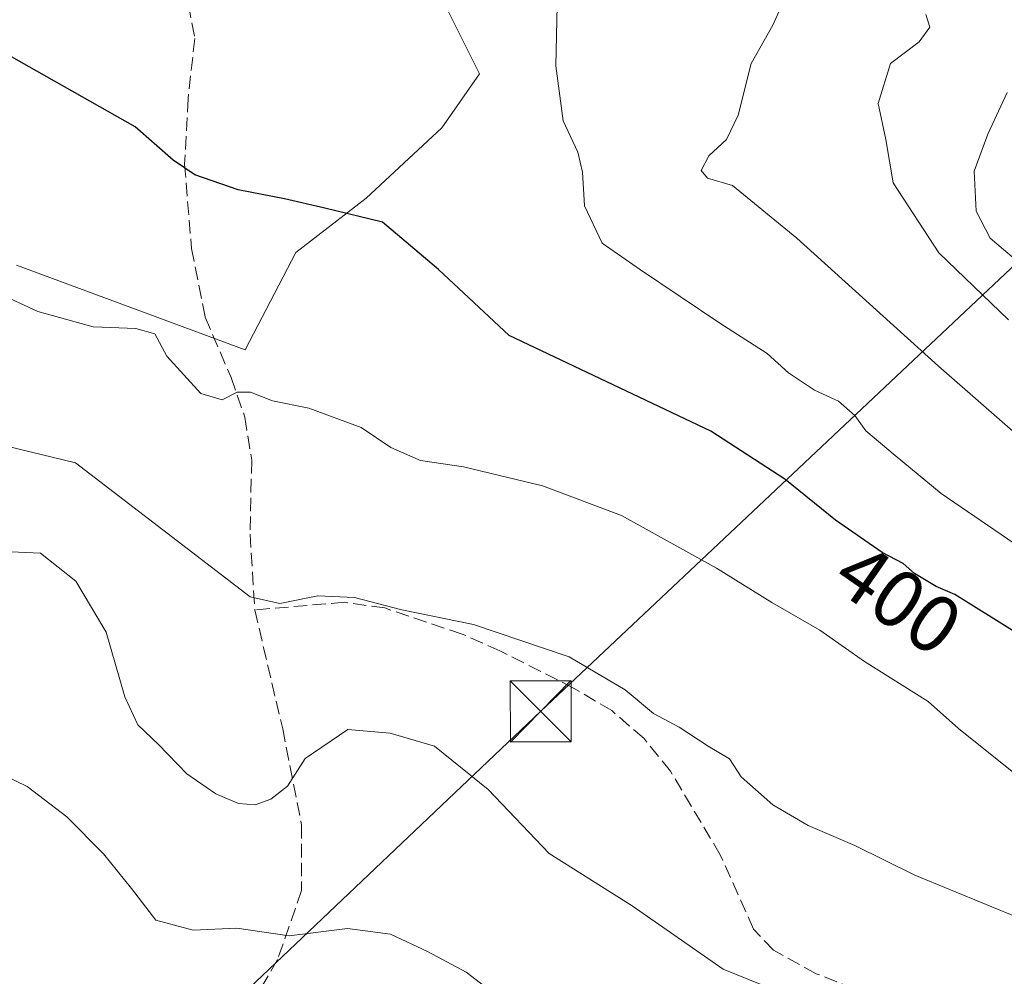
# Model space of a CAD drawing. Units: metres. Extents: x 597734 to 601196, y 4692104 to 4694466.
# Drawn here: x 598923 to 599044, y 4692925 to 4693043 of the extents above; entities that cross this region are included whole.
import ezdxf
from ezdxf.enums import TextEntityAlignment as Align

# ---------------------------------------------------------------- set-up
doc = ezdxf.new("R2010")
doc.units = ezdxf.units.M
doc.header["$MEASUREMENT"] = 0
doc.linetypes.add('DGN Style 3', pattern=[2.307223458686699, 1.648016756204785, -0.6592067024819142])
for name, color, linetype, lineweight in [('Arbolado forestal CxS', 92, 'Continuous', 0), ('Curva de nivel maestra', 30, 'Continuous', 30), ('Curva de nivel normal', 30, 'Continuous', 0), ('Matorral CxS', 135, 'Continuous', 0), ('Parque-jardín CxS', 135, 'Continuous', 0), ('Pastizal CxS', 92, 'Continuous', 0), ('Rótulo de curva de nivel directora', 7, 'Continuous', 0), ('Senda', 7, 'DGN Style 3', 0), ('Tendido', 6, 'Continuous', 0), ('Torre de tendido puntual', 7, 'Continuous', 0)]:
    doc.layers.add(name, color=color, linetype=linetype, lineweight=lineweight)
doc.styles.add('Style-Arial', font='txt')

# ---------------------------------------------------------------- blocks, each defined once
blk = doc.blocks.new('*U8')
at = {"layer": 'Matorral CxS', "color": 135, "linetype": 'Continuous', "lineweight": 0}
blk.add_polyline3d([(598922.4559000004, 4693012.592499999, 403.9900000000052), (598950.5861000001, 4693002.191500001, 404.0528999999952), (598956.8249000004, 4693014.1841, 401.5439999999944), (598965.4676999999, 4693020.8325, 399.6624000000011), (598974.7753999997, 4693029.475099999, 397.9909000000043), (598979.4293000001, 4693036.123299999, 396.8858999999939), (598974.1107000001, 4693046.760700001, 397.2364999999991)], dxfattribs=at)
blk = doc.blocks.new('5TTEND')
at = {"layer": 'Parque-jardín CxS', "color": 7, "linetype": 'Continuous', "lineweight": 0}
for p, q in [((-0.375, 0.3754), (0.375, -0.3746)), ((0.3720000000000001, 0.3784000000000001), (-0.3720000000000001, -0.3776))]:
    blk.add_line(p, q, dxfattribs=at)
at = {"layer": 'Parque-jardín CxS', "color": 7, "linetype": 'Continuous', "lineweight": 0, "flags": 128}
blk.add_lwpolyline([(-0.375, -0.3746), (0.375, -0.3746), (0.375, 0.3754), (-0.375, 0.3754), (-0.3720000000000001, -0.3776)], dxfattribs=at)

msp = doc.modelspace()

# ---------------------------------------------------------------- linework, layer by layer
at = {"layer": 'Arbolado forestal CxS', "color": 92, "linetype": 'Continuous', "lineweight": 0}
for points in [[(598974.1107000001, 4693046.760700001, 397.2364999999991), (598979.4293000001, 4693036.123299999, 396.8858999999939), (598974.7753999997, 4693029.475099999, 397.9909000000043), (598965.4676999999, 4693020.8325, 399.6624000000011), (598956.8249000004, 4693014.1841, 401.5439999999944), (598950.5861000001, 4693002.191500001, 404.0528999999952), (598922.4559000004, 4693012.592499999, 403.9900000000052)], [(598922.4559000004, 4693012.592499999, 403.9900000000052), (598950.5861000001, 4693002.191500001, 404.0528999999952), (598956.8249000004, 4693014.1841, 401.5439999999944), (598965.4676999999, 4693020.8325, 399.6624000000011), (598974.7753999997, 4693029.475099999, 397.9909000000043), (598979.4293000001, 4693036.123299999, 396.8858999999939), (598974.1107000001, 4693046.760700001, 397.2364999999991)]]:
    msp.add_polyline3d(points, dxfattribs=at)
at = {"layer": 'Curva de nivel maestra', "color": 30, "linetype": 'Continuous', "lineweight": 30, "elevation": 400, "flags": 128}
msp.add_lwpolyline([(599045.6399999997, 4692967.280099999), (599037.8799999999, 4692972.130100001), (599035.5599999996, 4692973.110099999), (599032.9199999999, 4692974.710100001), (599031.5300000003, 4692975.940099999), (599028.9199999999, 4692977.270099999), (599023.1799999997, 4692981.2601), (599016.9800000006, 4692986.3101), (599007.8600000005, 4692992.1801), (598983.0499999998, 4693003.960100001), (598974.3799999999, 4693012.0601), (598967.4800000006, 4693017.890100001), (598960.4000000004, 4693019.630100001), (598955.4100000003, 4693020.7501), (598949.7400000002, 4693021.850099999), (598944.4100000003, 4693023.7301), (598941.7400000002, 4693025.520099999), (598937.04, 4693029.610099999), (598920.6200000001, 4693038.9301)], dxfattribs=at)
at = {"layer": 'Curva de nivel normal', "color": 30, "linetype": 'Continuous', "lineweight": 0, "flags": 128}
for points, elevation in [([(599053.4699999997, 4692984.8101), (599035.8600000005, 4693000.1801), (599018.4400000004, 4693015.940099999), (599010.5300000003, 4693022.420100001), (599007.4500000002, 4693023.3201), (599006.6600000003, 4693024.2501), (599007.6100000005, 4693026.050100001), (599009.79, 4693028.050100001), (599011.2199999997, 4693031.050100001), (599012.8200000003, 4693037.4101), (599015.4699999997, 4693042.100099999), (599017, 4693045.530099999)], 390), ([(599049.2599999999, 4692975.590100001), (599036.2100000001, 4692984.540100001), (599030.5499999998, 4692989.200099999), (599026.9199999999, 4692992.220100001), (599025.5599999996, 4692994.130100001), (599023.5800000001, 4692995.890100001), (599020.6100000005, 4692997.2601), (599017.4000000004, 4692999.390100001), (599014.7800000003, 4693001.7601), (599008.9500000002, 4693005.4801), (598999.2300000006, 4693012.030099999), (598994.4800000006, 4693015.3101), (598992.3399999999, 4693019.9001), (598992.0899999999, 4693024.0601), (598991.5, 4693026.4901), (598989.7100000001, 4693030.360099999), (598988.7800000003, 4693037.100099999), (598988.9699999997, 4693044.530099999)], 395), ([(599034.3200000003, 4693043.4301), (599034.7800000003, 4693041.880100001), (599033.4800000006, 4693040.050100001), (599029.9699999997, 4693037.4001), (599028.4500000002, 4693032.4801), (599029.4000000004, 4693028.050100001), (599030.2999999998, 4693022.7301), (599035.9000000004, 4693014.120100001), (599044.4900000002, 4693005.870100001)], 385), ([(599046.0300000003, 4693012.700099999), (599042.2400000002, 4693015.940099999), (599040.5099999999, 4693019.2401), (599040.2400000002, 4693024.1501), (599041.9400000004, 4693028.700099999), (599044.3200000003, 4693033.8301)], 380), ([(599044.9400000004, 4692950.350099999), (599038.3200000003, 4692955.6601), (599034.6100000005, 4692958.970100001), (599026.75, 4692963.890100001), (599021.25, 4692967.720100001), (599015.3600000005, 4692971.140100001), (599008.5800000001, 4692975.350099999), (598996.8600000005, 4692981.840100001), (598987.1600000003, 4692985.4801), (598977.4500000002, 4692987.8301), (598972.1699999999, 4692988.610099999), (598968.5199999996, 4692990.200099999), (598964.8499999996, 4692992.640100001), (598958.4000000004, 4692995.040100001), (598953.9500000002, 4692995.920100001), (598951.2300000006, 4692997.0101), (598949.6100000005, 4692997.0001), (598947.7400000002, 4692996.0701), (598945.1200000001, 4692996.8301), (598940.9500000002, 4693001.4101), (598939.4600000001, 4693004.1501), (598937.1600000003, 4693004.8101), (598931.8799999999, 4693005.0101), (598925.0700000003, 4693006.9001), (598919.9199999999, 4693009.300100001)], 405), ([(599046.1100000005, 4692932.220100001), (599032.9500000002, 4692937.610099999), (599025.5700000003, 4692941.280099999), (599019.8499999996, 4692943.7401), (599015.4699999997, 4692946.280099999), (599011.5899999999, 4692949.710100001), (599010.1500000004, 4692951.9101), (599007.5499999998, 4692953.460100001), (599003.9500000002, 4692955.790100001), (599000.8200000003, 4692957.4801), (598997.3399999999, 4692960.380100001), (598990.4199999999, 4692964.440099999), (598978.6699999999, 4692968.4301), (598969.8399999999, 4692970.220100001), (598964.0199999996, 4692971.7501), (598959.5199999996, 4692971.950099999), (598954.8600000005, 4692971.030099999), (598951.2100000001, 4692971.840100001), (598929.7400000002, 4692988.300100001), (598915.8399999999, 4692991.6501)], 410), ([(599021.0300000003, 4692921.360099999), (599009.3899999997, 4692926.0601), (598998.1699999999, 4692933.8301), (598987.9600000001, 4692940.280099999), (598980.4900000002, 4692948.1501), (598973.8899999997, 4692953.4901), (598968.4100000003, 4692955.0701), (598963.2199999997, 4692955.540100001), (598957.9600000001, 4692951.940099999), (598955.79, 4692948.550100001), (598953.7599999999, 4692946.970100001), (598951.8200000003, 4692946.280099999), (598949.7800000003, 4692946.4301), (598946.9800000006, 4692947.630100001), (598943.4299999997, 4692950.090100001), (598939.9299999997, 4692953.690099999), (598937.4000000004, 4692956.100099999), (598935.79, 4692959.530099999), (598933.4900000002, 4692967.4801), (598929.75, 4692973.7501), (598925.4100000003, 4692977.190099999), (598919.0700000003, 4692977.5001)], 415), ([(598917.9000000004, 4692951.3301), (598923.7800000003, 4692948.530099999), (598928.6500000004, 4692944.800100001), (598933.1799999997, 4692940.220100001), (598936.5999999996, 4692935.970100001), (598939.5999999996, 4692932.090100001), (598944.1900000004, 4692930.840100001), (598949.5599999996, 4692931.110099999), (598956.0099999999, 4692930.1601), (598963.1799999997, 4692931.040100001), (598968.4600000001, 4692930.360099999), (598973.0099999999, 4692928.2401), (598977.7599999999, 4692925.6801), (598988.3600000005, 4692917.590100001)], 420)]:
    msp.add_lwpolyline(points, dxfattribs=dict(at, elevation=elevation))
at = {"layer": 'Pastizal CxS', "color": 92, "linetype": 'Continuous', "lineweight": 0}
msp.add_polyline3d([(598922.4559000004, 4693012.592499999, 403.9900000000052), (598950.5861000001, 4693002.191500001, 404.0528999999952), (598956.8249000004, 4693014.1841, 401.5439999999944), (598965.4676999999, 4693020.8325, 399.6624000000011), (598974.7753999997, 4693029.475099999, 397.9909000000043), (598979.4293000001, 4693036.123299999, 396.8858999999939), (598974.1107000001, 4693046.760700001, 397.2364999999991)], dxfattribs=at)
at = {"layer": 'Senda', "color": 7, "linetype": 'DGN Style 3', "lineweight": 0}
for points in [[(598929.7199999997, 4693093.870100001, 388.0690999999933), (598931.9401000004, 4693084.0001, 398.5527000000002), (598934.4301000005, 4693076.200099999, 398.0262999999977), (598940.2301000003, 4693059.8301, 399.3803000000044), (598942.7701000003, 4693049.190099999, 398.2658999999985), (598944.3901000004, 4693040.4901, 403.5470999999961), (598943.5635000002, 4693033.082900001, 404.6540999999997), (598943.1401000004, 4693025.0395, 407.6937999999937), (598943.9868999999, 4693014.6679, 403.8732000000018), (598945.6801000005, 4693006.201099999, 404.429999999993), (598948.8551000003, 4692998.7929, 404.8983000000007), (598950.5484999996, 4692993.924500001, 405.872199999998), (598951.3953, 4692988.632900001, 407.2075000000041), (598951.1835000003, 4692979.531099999, 408.7837), (598951.7635000005, 4692970.2279, 410.2284999999974)], [(599027.6700999998, 4692922.850099999, 413.8010000000068), (599020.8000999996, 4692925.5001, 413.7937999999995), (599015.5800999999, 4692928.4101, 413.5069999999978), (599013.1101000002, 4692930.9901, 413.2651000000042), (599009.0201000003, 4692940.120100001, 411.8775000000023), (599002.9001000002, 4692950.4001, 410.7802999999985), (598999.6101000002, 4692954.440099999, 410.6598999999987), (598995.6700999998, 4692957.840100001, 410.6912000000011), (598991.0500999996, 4692960.5801, 411.3196999999927), (598981.9301000005, 4692965.200099999, 410.8622999999934), (598977.2701000003, 4692967.2601, 410.4802000000054), (598967.7701000003, 4692970.460100001, 410.2115999999951), (598962.8101000005, 4692971.170100001, 410.1506999999983), (598951.7635000005, 4692970.2279, 410.2284999999974)], [(598951.7635000005, 4692970.2279, 410.2284999999974), (598955.2052999996, 4692955.612700001, 413.1898999999976), (598957.5334999999, 4692943.759299999, 416.8886999999959), (598957.5334999999, 4692935.7161, 418.5138000000007), (598954.5702999998, 4692927.249299999, 420.6655000000028), (598952.2418999998, 4692923.227700001, 421.4726999999984), (598949.0669, 4692918.7827, 422.4918999999937), (598945.4685000004, 4692913.279300001, 423.5529999999999), (598939.9650999998, 4692910.5277, 423.9487999999984), (598930.2285000002, 4692906.294299999, 424.3965999999928), (598924.3019000003, 4692900.790899999, 424.9716999999946), (598921.7301000003, 4692896.200099999, 425.6281000000017), (598908.3400999998, 4692879.9801, 427.8754000000045), (598905.8901000004, 4692875.7401, 428.9707999999956), (598904.3901000004, 4692873.800100001, 429.4018999999971), (598901.2001, 4692872.450099999, 429.3494999999967), (598896.4700999996, 4692869.720100001, 429.4907999999996), (598892.3000999996, 4692865.520099999, 429.6679000000004), (598889.5201000003, 4692860.9801, 430.036500000002), (598887.9401000004, 4692855.190099999, 430.3021000000008), (598887.1001000004, 4692850.020099999, 430.3059999999969), (598885.5601000005, 4692847.120100001, 430.2342000000062)]]:
    msp.add_polyline3d(points, dxfattribs=at)
at = {"layer": 'Tendido', "color": 6, "linetype": 'Continuous', "lineweight": 0}
msp.add_polyline3d([(598837.0800000001, 4692703.58, 435.4244000000036), (598880.1600000003, 4692856.439999999, 432.0862000000052), (598986.9400000004, 4692957.76, 414.6227000000072), (599063.0999999996, 4693029.439999999, 377.5071000000025), (599165.2066000003, 4693068.3236, 318.7287000000069), (599189.75, 4692974.640000001, 307.6664000000019), (599239.6200000001, 4692862.84, 294.9474999999948), (599395.6399999997, 4692865.710000001, 290.9768999999943), (599505.3065, 4692868.194900001, 292.8625000000029), (599576.8499999996, 4692912.01, 293.3904999999941)], dxfattribs=at)

# ---------------------------------------------------------------- block references
at = {"layer": 'Matorral CxS', "color": 135, "linetype": 'Continuous', "lineweight": 0}
msp.add_blockref('*U8', (0, 0), dxfattribs=at)
at = {"layer": 'Torre de tendido puntual', "color": 7, "linetype": 'Continuous', "lineweight": 0, "xscale": 10, "yscale": 10, "zscale": 10}
msp.add_blockref('5TTEND', (598986.9400000004, 4692957.76, 414.6227000000072), dxfattribs=at)

# ---------------------------------------------------------------- texts
at = {"layer": 'Rótulo de curva de nivel directora', "color": 7, "linetype": 'Continuous', "lineweight": 0, "style": 'Style-Arial'}
msp.add_text('400', height=7.000000000000002, rotation=325.1960622476751, dxfattribs=at).set_placement((599030.9262853881, 4692971.576843706), align=Align.MIDDLE_CENTER)

doc.saveas('drawing.dxf')
